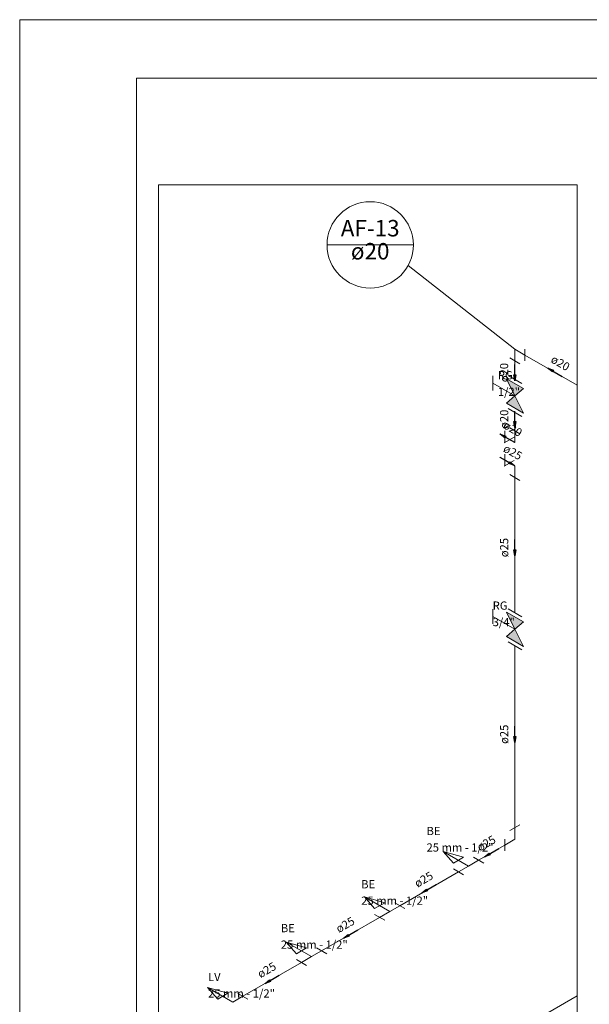
# Model space of a CAD drawing. Units: millimetres. Extents: x -22 to 1179, y 614 to 1115.
# Drawn here: x 826 to 836, y 1098 to 1115 of the extents above; entities that cross this region are included whole.
import ezdxf

# ---------------------------------------------------------------- set-up
doc = ezdxf.new("R2010")
doc.units = ezdxf.units.MM
doc.header["$MEASUREMENT"] = 0
doc.layers.get('0').update_dxf_attribs({"lineweight": 5})
for name, color, linetype, lineweight in [('AF-Colunas', 4, 'Continuous', 5), ('AF-Conexões detalhe', 9, 'Continuous', 5), ('AF-Indicação coluna', 5, 'Continuous', 5), ('AF-Sentido tubo', 9, 'Continuous', 5), ('AF-Textos coluna', 7, 'Continuous', 5), ('AF-Textos conexão', 7, 'Continuous', 5), ('AF-Textos tubo', 7, 'Continuous', 5), ('AF-Tubos detalhe', 4, 'Continuous', 5), ('ARQ-PISO', 8, 'Continuous', 5), ('Cotas', 7, 'Continuous', 5), ('Simbolos', 5, 'Continuous', 5)]:
    doc.layers.add(name, color=color, linetype=linetype, lineweight=lineweight)
doc.styles.add('Arial', font='arial.ttf')
doc.dimstyles.get("Standard").update_dxf_attribs({"dimtxt": 0.18, "dimasz": 0.18, "dimexe": 0.18, "dimexo": 0.0625, "dimgap": 0.09, "dimtad": 0, "dimtih": 1, "dimtoh": 1, "dimdec": 4, "dimzin": 0, "dimdsep": 46, "dimtxsty": 'Standard', "dimcen": 0.09, "dimadec": 0, "dimazin": 0, "dimtfac": 1, "dimtdec": 4, "dimtofl": 0, "dimtmove": 0, "dimatfit": 3, "dimfxl": 1, "dimtolj": 1, "dimtzin": 0, "dimarcsym": 0})

msp = doc.modelspace()

# ---------------------------------------------------------------- hatches: boundary and pattern name
at = {"layer": 'Simbolos', "linetype": 'Continuous'}
for points in [[(834.4922, 1108.2072), (834.2012, 1108.3752), (834.3452, 1108.0817)], [(834.3452, 1108.0817), (834.4922, 1107.7872), (834.2012, 1107.9552)], [(834.4922, 1104.2072), (834.2012, 1104.3752), (834.3452, 1104.0817)], [(834.3452, 1104.0817), (834.4922, 1103.7872), (834.2012, 1103.9552)]]:
    msp.add_hatch(color=256, dxfattribs=at).paths.add_polyline_path(points)

# ---------------------------------------------------------------- linework, layer by layer
for p, q in [((828.2368, 1093.358), (828.2368, 1111.6997)), ((835.4152, 1111.6997), (828.2368, 1111.6997)), ((835.4152, 1111.6997), (835.4152, 1093.358))]:
    msp.add_line(p, q)
at = {"layer": 'AF-Colunas', "linetype": 'Continuous'}
for p, q in [((834.3462, 1108.8812), (834.3462, 1108.6812)), ((834.3462, 1108.8812), (834.5192, 1108.7812)), ((834.5192, 1108.8812), (834.5192, 1108.6812)), ((834.4332, 1108.6312), (834.2602, 1108.7312))]:
    msp.add_line(p, q, dxfattribs=at)
at = {"layer": 'AF-Conexões detalhe', "linetype": 'Continuous'}
for p, q in [((834.0862, 1107.4311), (834.2602, 1107.3311)), ((834.1732, 1107.4812), (834.1732, 1107.2812)), ((834.4332, 1107.4312), (834.2602, 1107.5312)), ((834.3462, 1107.2812), (834.3462, 1107.4812)), ((834.1622, 1107.2746), (834.3352, 1107.3746)), ((834.3462, 1107.2812), (834.1732, 1107.3812)), ((834.1732, 1107.0812), (834.1732, 1106.8812)), ((834.0862, 1107.0311), (834.2602, 1106.9311)), ((834.1622, 1106.8746), (834.3352, 1106.9746)), ((834.3462, 1106.8812), (834.1732, 1106.9812)), ((834.3462, 1106.8812), (834.3462, 1106.6812)), ((834.4332, 1106.6312), (834.2602, 1106.7312)), ((834.2602, 1100.6312), (834.4332, 1100.7312)), ((834.3462, 1100.4812), (834.3462, 1100.6812)), ((834.1732, 1100.4812), (834.1732, 1100.2812)), ((834.3462, 1100.4812), (834.1732, 1100.3812)), ((833.5512, 1100.0222), (833.1182, 1100.2722)), ((833.2912, 1100.0724), (833.1182, 1100.2722)), ((833.4652, 1100.1724), (833.1182, 1100.2722)), ((833.2912, 1100.0724), (833.4652, 1100.1724)), ((833.6382, 1100.1722), (833.8112, 1100.0722)), ((833.5512, 1100.0222), (833.3782, 1099.9222)), ((833.5512, 1100.0222), (833.7242, 1100.1222)), ((833.4642, 1099.8722), (833.2912, 1099.9722)), ((832.2002, 1099.2424), (831.7672, 1099.4924)), ((831.9402, 1099.2925), (831.7672, 1099.4924)), ((832.1142, 1099.3925), (831.7672, 1099.4924)), ((831.9402, 1099.2925), (832.1142, 1099.3925)), ((832.2002, 1099.2424), (832.3732, 1099.3424)), ((832.2872, 1099.3924), (832.4602, 1099.2924)), ((832.1142, 1099.0924), (831.9402, 1099.1924)), ((832.2002, 1099.2424), (832.0272, 1099.1424)), ((830.8602, 1098.4686), (830.4272, 1098.7186)), ((830.5992, 1098.5184), (830.4272, 1098.7186)), ((830.7732, 1098.6184), (830.4272, 1098.7186)), ((830.5992, 1098.5184), (830.7732, 1098.6184)), ((830.8602, 1098.4686), (830.6862, 1098.3686)), ((830.8602, 1098.4686), (831.0332, 1098.5686)), ((830.9462, 1098.6186), (831.1192, 1098.5186)), ((830.7732, 1098.3186), (830.6002, 1098.4186)), ((829.5102, 1097.6894), (829.0772, 1097.9394)), ((829.2512, 1097.7402), (829.0772, 1097.9394)), ((829.4252, 1097.8402), (829.0772, 1097.9394)), ((829.2512, 1097.7402), (829.4252, 1097.8402)), ((829.5102, 1097.6894), (829.6832, 1097.7894)), ((829.5962, 1097.8394), (829.7702, 1097.7394))]:
    msp.add_line(p, q, dxfattribs=at)
at = {"layer": 'AF-Indicação coluna'}
for p, q in [((831.1253, 1110.6704), (832.6053, 1110.6704)), ((834.3462, 1108.8812), (832.5164, 1110.3188))]:
    msp.add_line(p, q, dxfattribs=at)
msp.add_circle((831.8653, 1110.6704), 0.74, dxfattribs=at)
at = {"layer": 'AF-Tubos detalhe'}
for p, q in [((835.4152, 1108.2649), (834.5192, 1108.7813)), ((834.3462, 1108.6812), (834.3462, 1108.3642)), ((834.3462, 1107.7982), (834.3462, 1107.4812)), ((834.1732, 1107.3812), (834.2602, 1107.3312)), ((834.2602, 1106.9312), (834.1732, 1106.9812)), ((834.3462, 1106.6812), (834.3462, 1104.3642)), ((834.3462, 1103.7982), (834.3462, 1100.6812)), ((834.1732, 1100.3812), (833.7242, 1100.1222)), ((833.3782, 1099.9222), (832.3732, 1099.3424)), ((832.0272, 1099.1424), (831.0332, 1098.5686)), ((830.6862, 1098.3686), (829.6832, 1097.7894))]:
    msp.add_line(p, q, dxfattribs=at)
at = {"layer": 'ARQ-PISO'}
msp.add_line((828.2368, 1093.6534), (835.4152, 1097.798), dxfattribs=at)
at = {"layer": 'Cotas'}
for p, q in [((825.8561, 1114.5305), (825.8561, 1084.8305)), ((825.8561, 1114.5305), (867.8561, 1114.5305)), ((827.8561, 1113.5305), (866.8561, 1113.5305)), ((827.8561, 1113.5305), (827.8561, 1085.8305))]:
    msp.add_line(p, q, dxfattribs=at)
at = {"layer": 'Simbolos'}
for p, q in [((833.9652, 1108.1752), (833.9652, 1108.4272)), ((834.4632, 1108.2967), (834.2302, 1108.4312)), ((834.3452, 1108.0817), (833.9652, 1108.3012)), ((834.4922, 1108.2072), (834.2012, 1108.3752)), ((834.2012, 1108.3752), (834.3462, 1108.0812)), ((834.2012, 1107.9552), (834.3452, 1108.0817)), ((834.4922, 1108.2072), (834.3452, 1108.0817)), ((834.4922, 1107.7872), (834.3452, 1108.0817)), ((834.4922, 1107.7872), (834.2012, 1107.9552)), ((834.4632, 1107.7307), (834.2302, 1107.8652)), ((833.9652, 1104.1752), (833.9652, 1104.4272)), ((834.4922, 1104.2072), (834.2012, 1104.3752)), ((834.2012, 1104.3752), (834.3462, 1104.0812)), ((834.4632, 1104.2967), (834.2302, 1104.4312)), ((834.3452, 1104.0817), (833.9652, 1104.3012)), ((834.4922, 1104.2072), (834.3452, 1104.0817)), ((834.2012, 1103.9552), (834.3452, 1104.0817)), ((834.4922, 1103.7872), (834.3452, 1104.0817)), ((834.4922, 1103.7872), (834.2012, 1103.9552)), ((834.4632, 1103.7307), (834.2302, 1103.8652))]:
    msp.add_line(p, q, dxfattribs=at)

# ---------------------------------------------------------------- texts
at = {"layer": 'AF-Textos coluna', "char_height": 0.2824, "attachment_point": 8, "line_spacing_factor": 0.798, "style": 'Arial'}
for s, insert, width in [('AF-13', (831.8653, 1110.7269), 1.6944), ('ø20', (831.8653, 1110.3319), 1.01664)]:
    msp.add_mtext(s, dxfattribs=dict(at, insert=insert, width=width))
at = {"layer": 'AF-Textos conexão', "char_height": 0.1412, "attachment_point": 7, "line_spacing_factor": 0.798, "style": 'Arial'}
for s, insert, width in [('RG', (834.0542, 1108.3206), 0.33888), ('1/2"', (834.0542, 1108.0376), 0.67776), ('RG', (833.9652, 1104.3716), 0.33888), ('3/4"', (833.9652, 1104.0896), 0.67776), ('BE', (832.8312, 1100.5086), 0.33888), ('25 mm - 1/2"', (832.8312, 1100.2256), 2.03328), ('BE', (831.7112, 1099.5956), 0.33888), ('25 mm - 1/2"', (831.7112, 1099.3136), 2.03328), ('BE', (830.3332, 1098.8436), 0.33888), ('25 mm - 1/2"', (830.3332, 1098.5606), 2.03328), ('LV', (829.0852, 1098.0056), 0.33888), ('25 mm - 1/2"', (829.0852, 1097.7236), 2.03328)]:
    msp.add_mtext(s, dxfattribs=dict(at, insert=insert, width=width))
at = {"layer": 'AF-Textos tubo', "char_height": 0.1412, "width": 0.50832, "attachment_point": 8, "line_spacing_factor": 0.798, "style": 'Arial'}
for s, insert, rotation in [('ø20', (834.2756, 1108.481), 90.00021), ('ø20', (835.0687, 1108.5462), 330.03431), ('ø20', (834.2766, 1107.681), 90.00021), ('ø20', (834.2525, 1107.4174), 330.00566), ('ø25', (834.2525, 1107.0174), 330.00566), ('ø25', (834.2766, 1105.481), 90.00021), ('ø25', (834.2766, 1102.281), 90.00021), ('ø25', (833.9129, 1100.3134), 29.99434), ('ø25', (832.8399, 1099.6934), 29.99434), ('ø25', (831.4949, 1098.9164), 29.99434), ('ø25', (830.1489, 1098.1404), 29.99434)]:
    msp.add_mtext(s, dxfattribs=dict(at, insert=insert, rotation=rotation))

# ---------------------------------------------------------------- leaders
at = {"layer": 'AF-Sentido tubo'}
for points in [[(834.3462, 1108.34), (834.3462, 1108.6224)], [(834.9104, 1108.5556), (835.1554, 1108.4146)], [(834.3462, 1107.54), (834.3462, 1107.8224)], [(834.0942, 1107.4268), (834.3392, 1107.2856)], [(834.3392, 1106.8856), (834.0942, 1107.0268)], [(834.3462, 1105.34), (834.3462, 1105.6224)], [(834.3462, 1102.14), (834.3462, 1102.4224)], [(833.8262, 1100.1811), (834.0712, 1100.3223)], [(832.7532, 1099.5617), (832.9982, 1099.7029)], [(831.4082, 1098.7849), (831.6522, 1098.9261)], [(830.0622, 1098.0084), (830.3072, 1098.1496)]]:
    msp.add_leader(points, dimstyle='Standard', override={"dimasz": 0.1, "dimldrblk": 'CLOSED'}, dxfattribs=at)

doc.saveas('drawing.dxf')
